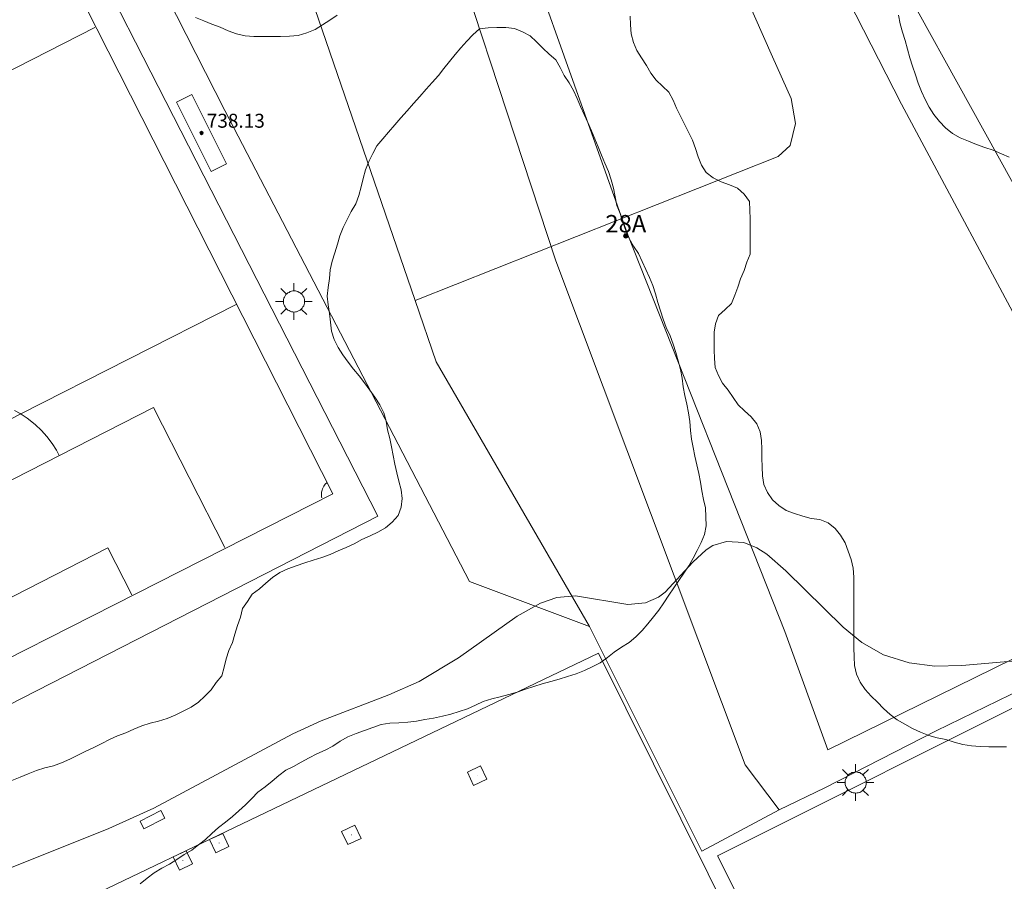
# Model space of a CAD drawing. Units: millimetres. Extents: x 423998 to 425000, y 4484499 to 4485001.
# Drawn here: x 424392 to 424449, y 4484709 to 4484759 of the extents above; entities that cross this region are included whole.
import ezdxf

# ---------------------------------------------------------------- set-up
doc = ezdxf.new("R2010")
doc.units = ezdxf.units.MM
doc.header["$MEASUREMENT"] = 0
for name, color, linetype, lineweight in [('1', 7, 'Continuous', 9), ('f022001p_portal', 7, 'Continuous', 9), ('f022001p_portal_texto', 7, 'Continuous', 9), ('f050002l_curvanivel_mae', 213, 'Continuous', 9), ('f050009p_puntocotaconstruccionelevada', 211, 'Continuous', 9), ('f060140s_arboladourbano', 92, 'Continuous', 9), ('f070045l_muro_tap', 11, 'MURO2', 9), ('f070045l_puerta', 11, 'Continuous', 9), ('f070056l_edificacion_els', 22, 'Continuous', 9), ('f070057s_edificacionligera', 11, 'Continuous', 9), ('f070058l_elementoconstruido_bordillo', 30, 'Continuous', 9), ('f070069l_pistadeportiva', 7, 'Continuous', 9), ('f070069s_pistadeportiva', 7, 'Continuous', 9), ('f081055p_farola', 7, 'Continuous', 9), ('f081065p_registro_cuadrado', 7, 'Continuous', 9)]:
    doc.layers.add(name, color=color, linetype=linetype, lineweight=lineweight)
doc.styles.get("Standard").update_dxf_attribs({"font": 'arial.ttf'})
doc.styles.add('Style-s7210005_h', font='txt')
doc.linetypes.add('MURO2', pattern='A,3.1e-05,[1,muro2.shx,S=1,R=0,X=0,Y=0],-3.058844', length=3.058875)

# ---------------------------------------------------------------- blocks, each defined once
blk = doc.blocks.new('punto_cota_construccion_elevada')
at = {"layer": 'f050009p_puntocotaconstruccionelevada'}
h = blk.add_hatch(color=256, dxfattribs=at)
h.dxf.hatch_style = 1
edge = h.paths.add_edge_path()
edge.add_arc((0, 0), 0.1, 0, 360)
blk.add_circle((0, 0), 0.1, dxfattribs=at)
blk = doc.blocks.new('farola')
at = {"layer": '1'}
for points in [[(-0.75, 0.75, 0), (-0.42, 0.42, 0)], [(0.01, 0.61, 0), (0.09, 0.6, 0), (0.16, 0.58, 0), (0.24, 0.57, 0), (0.3, 0.52, 0), (0.37, 0.49, 0), (0.43, 0.43, 0), (0.48, 0.39, 0), (0.52, 0.31, 0), (0.57, 0.25, 0), (0.6, 0.18, 0), (0.61, 0.1, 0), (0.61, 0.03, 0), (0.61, -0.03, 0), (0.61, -0.11, 0), (0.6, -0.18, 0), (0.57, -0.26, 0), (0.52, -0.32, 0), (0.48, -0.39, 0), (0.43, -0.44, 0), (0.37, -0.5, 0), (0.3, -0.53, 0), (0.24, -0.57, 0), (0.16, -0.59, 0), (0.09, -0.6, 0), (0, -0.62, 0), (-0.06, -0.6, 0), (-0.14, -0.59, 0), (-0.21, -0.57, 0), (-0.27, -0.53, 0), (-0.35, -0.5, 0), (-0.41, -0.44, 0), (-0.45, -0.39, 0), (-0.5, -0.32, 0), (-0.54, -0.26, 0), (-0.57, -0.18, 0), (-0.59, -0.11, 0), (-0.59, -0.03, 0), (-0.59, 0.03, 0), (-0.59, 0.1, 0), (-0.57, 0.18, 0), (-0.54, 0.25, 0), (-0.5, 0.31, 0), (-0.45, 0.39, 0), (-0.41, 0.43, 0), (-0.35, 0.49, 0), (-0.27, 0.52, 0), (-0.21, 0.57, 0), (-0.14, 0.58, 0), (-0.06, 0.6, 0), (0.01, 0.61, 0)], [(0, 1.05, 0), (0, 0.6, 0)], [(0.75, 0.75, 0), (0.43, 0.43, 0)], [(-1.05, 0, 0), (-0.59, 0, 0)], [(1.05, 0, 0), (0.61, 0, 0)], [(-0.75, -0.74, 0), (-0.42, -0.41, 0)], [(0.75, -0.75, 0), (0.43, -0.44, 0)], [(0, -1.05, 0), (0, -0.62, 0)]]:
    blk.add_polyline3d(points, dxfattribs=at)
blk = doc.blocks.new('registro_cuadrado')
at = {"layer": 'f081065p_registro_cuadrado'}
blk.add_lwpolyline([(-0.42, 0.416), (-0.42, -0.424), (0.42, -0.424), (0.42, 0.416)], close=True, dxfattribs=at)
blk.add_polyline3d([(0, 0.003, 0), (0, -0.004, 0), (0, 0.003, 0)], dxfattribs=at)
blk = doc.blocks.new('portal_catastro')
at = {"layer": 'f022001p_portal'}
h = blk.add_hatch(color=256, dxfattribs=at)
h.dxf.hatch_style = 1
edge = h.paths.add_edge_path()
edge.add_arc((0, 0), 0.125, 0, 360)
blk.add_circle((0, 0), 0.125, dxfattribs=at)

msp = doc.modelspace()

# ---------------------------------------------------------------- linework, layer by layer
at = {"layer": 'f050002l_curvanivel_mae'}
msp.add_polyline3d([(424390.626, 4484709.539, 730), (424397.196, 4484712.173, 730), (424399.773, 4484713.342, 730), (424407.765, 4484717.605, 730), (424409.391, 4484718.341, 730), (424413.283, 4484719.85, 730), (424415.023, 4484720.615, 730), (424417.284, 4484721.96, 730), (424420.653, 4484724.365, 730), (424421.983, 4484725.104, 730), (424422.929, 4484725.421, 730), (424423.998, 4484725.522, 730), (424426.996, 4484725.03, 730), (424428.009, 4484725.116, 730), (424428.767, 4484725.455, 730), (424429.155, 4484725.736, 730), (424430.741, 4484727.467, 730), (424431.506, 4484728.177, 730), (424431.891, 4484728.409, 730), (424432.665, 4484728.65, 730), (424433.664, 4484728.581, 730), (424434.422, 4484728.28, 730), (424434.989, 4484727.916, 730), (424436.084, 4484726.957, 730), (424439.367, 4484723.726, 730), (424440.443, 4484722.854, 730), (424441.68, 4484722.135, 730), (424443.163, 4484721.671, 730), (424444.641, 4484721.495, 730), (424446.18, 4484721.524, 730), (424449.5, 4484721.82, 730)], dxfattribs=at)
at = {"layer": 'f060140s_arboladourbano'}
for points in [[(424410.309, 4484758.866, 8.99), (424409.885, 4484758.589, 8.99), (424409.463, 4484758.316, 8.99), (424409.037, 4484758.051, 8.99), (424408.564, 4484757.854, 8.99), (424408.071, 4484757.708, 8.99), (424407.566, 4484757.661, 8.99), (424407.053, 4484757.647, 8.99), (424406.54, 4484757.646, 8.99), (424406.027, 4484757.645, 8.99), (424405.524, 4484757.65, 8.99), (424405.016, 4484757.676, 8.99), (424404.522, 4484757.793, 8.99), (424404.054, 4484757.978, 8.99), (424403.591, 4484758.177, 8.99), (424403.115, 4484758.36, 8.99), (424402.643, 4484758.54, 8.99), (424402.178, 4484758.743, 8.99)], [(424427.14, 4484758.816, 16.76), (424427.148, 4484758.313, 16.76), (424427.193, 4484757.803, 16.76), (424427.322, 4484757.308, 16.76), (424427.52, 4484756.84, 16.76), (424427.795, 4484756.417, 16.76), (424428.071, 4484755.987, 16.76), (424428.327, 4484755.543, 16.76), (424428.631, 4484755.135, 16.76), (424428.991, 4484754.788, 16.76), (424429.359, 4484754.439, 16.76), (424429.605, 4484753.992, 16.76), (424429.803, 4484753.524, 16.76), (424430.025, 4484753.064, 16.76), (424430.251, 4484752.605, 16.76), (424430.489, 4484752.152, 16.76), (424430.711, 4484751.691, 16.76), (424430.885, 4484751.21, 16.76), (424431.052, 4484750.737, 16.76), (424431.236, 4484750.263, 16.76), (424431.508, 4484749.828, 16.76), (424431.906, 4484749.523, 16.76), (424432.356, 4484749.29, 16.76), (424432.835, 4484749.127, 16.76), (424433.307, 4484748.93, 16.76), (424433.682, 4484748.582, 16.76), (424433.988, 4484748.175, 16.76), (424434.02, 4484747.669, 16.76), (424434.023, 4484747.168, 16.76), (424434.023, 4484746.664, 16.76), (424434.023, 4484746.161, 16.76), (424434.023, 4484745.657, 16.76), (424434.023, 4484745.151, 16.76), (424433.847, 4484744.682, 16.76), (424433.678, 4484744.208, 16.76), (424433.483, 4484743.734, 16.76), (424433.323, 4484743.258, 16.76), (424433.147, 4484742.787, 16.76), (424432.957, 4484742.319, 16.76), (424432.598, 4484741.962, 16.76), (424432.211, 4484741.63, 16.76), (424432.038, 4484741.154, 16.76), (424431.961, 4484740.658, 16.76), (424431.958, 4484740.156, 16.76), (424431.957, 4484739.647, 16.76), (424431.972, 4484739.145, 16.76), (424432.013, 4484738.643, 16.76), (424432.209, 4484738.179, 16.76), (424432.45, 4484737.73, 16.76), (424432.764, 4484737.334, 16.76), (424433.055, 4484736.916, 16.76), (424433.335, 4484736.492, 16.76), (424433.708, 4484736.142, 16.76), (424434.094, 4484735.802, 16.76), (424434.41, 4484735.41, 16.76), (424434.608, 4484734.943, 16.76), (424434.674, 4484734.444, 16.76), (424434.703, 4484733.939, 16.76), (424434.709, 4484733.428, 16.76), (424434.711, 4484732.924, 16.76), (424434.729, 4484732.418, 16.76), (424434.811, 4484731.915, 16.76), (424435.025, 4484731.46, 16.76), (424435.31, 4484731.046, 16.76), (424435.685, 4484730.711, 16.76), (424436.1, 4484730.428, 16.76), (424436.57, 4484730.246, 16.76), (424437.046, 4484730.093, 16.76), (424437.535, 4484729.969, 16.76), (424438.031, 4484729.908, 16.76), (424438.503, 4484729.715, 16.76), (424438.907, 4484729.401, 16.76), (424439.226, 4484729.007, 16.76), (424439.481, 4484728.562, 16.76), (424439.668, 4484728.088, 16.76), (424439.84, 4484727.605, 16.76), (424439.946, 4484727.108, 16.76), (424439.985, 4484726.596, 16.76), (424439.99, 4484726.095, 16.76), (424439.991, 4484725.583, 16.76), (424439.991, 4484725.08, 16.76), (424439.991, 4484724.568, 16.76), (424439.991, 4484724.067, 16.76), (424439.991, 4484723.554, 16.76), (424439.991, 4484723.052, 16.76), (424439.991, 4484722.54, 16.76), (424439.995, 4484722.029, 16.76), (424440.014, 4484721.518, 16.76), (424440.139, 4484721.027, 16.76), (424440.344, 4484720.563, 16.76), (424440.644, 4484720.153, 16.76), (424440.984, 4484719.774, 16.76), (424441.335, 4484719.417, 16.76), (424441.693, 4484719.057, 16.76), (424442.065, 4484718.708, 16.76), (424442.465, 4484718.4, 16.76), (424442.912, 4484718.152, 16.76), (424443.361, 4484717.911, 16.76), (424443.811, 4484717.689, 16.76), (424444.285, 4484717.499, 16.76), (424444.771, 4484717.38, 16.76), (424445.272, 4484717.272, 16.76), (424445.755, 4484717.132, 16.76), (424446.247, 4484716.985, 16.76), (424446.744, 4484716.908, 16.76), (424447.243, 4484716.869, 16.76), (424447.747, 4484716.86, 16.76), (424448.248, 4484716.858, 16.76), (424448.76, 4484716.858, 16.76)], [(424448.915, 4484750.706, 16.76), (424448.457, 4484750.912, 16.76), (424447.985, 4484751.112, 16.76), (424447.511, 4484751.273, 16.76), (424447.03, 4484751.446, 16.76), (424446.566, 4484751.634, 16.76), (424446.096, 4484751.828, 16.76), (424445.655, 4484752.083, 16.76), (424445.246, 4484752.392, 16.76), (424444.904, 4484752.762, 16.76), (424444.585, 4484753.163, 16.76), (424444.304, 4484753.577, 16.76), (424444.079, 4484754.029, 16.76), (424443.872, 4484754.492, 16.76), (424443.675, 4484754.964, 16.76), (424443.522, 4484755.448, 16.76), (424443.36, 4484755.936, 16.76), (424443.21, 4484756.426, 16.76), (424443.075, 4484756.92, 16.76), (424442.932, 4484757.406, 16.76), (424442.776, 4484757.883, 16.76), (424442.638, 4484758.365, 16.76), (424442.545, 4484758.862, 16.76)], [(424391.626, 4484714.925, 16.76), (424392.1, 4484715.117, 16.76), (424392.566, 4484715.304, 16.76), (424393.036, 4484715.495, 16.76), (424393.518, 4484715.648, 16.76), (424394.011, 4484715.758, 16.76), (424394.482, 4484715.933, 16.76), (424394.946, 4484716.141, 16.76), (424395.404, 4484716.37, 16.76), (424395.864, 4484716.6, 16.76), (424396.323, 4484716.826, 16.76), (424396.783, 4484717.048, 16.76), (424397.235, 4484717.27, 16.76), (424397.688, 4484717.494, 16.76), (424398.161, 4484717.669, 16.76), (424398.625, 4484717.868, 16.76), (424399.085, 4484718.065, 16.76), (424399.565, 4484718.219, 16.76), (424400.052, 4484718.336, 16.76), (424400.538, 4484718.48, 16.76), (424401.004, 4484718.679, 16.76), (424401.467, 4484718.902, 16.76), (424401.915, 4484719.143, 16.76), (424402.342, 4484719.424, 16.76), (424402.713, 4484719.769, 16.76), (424403.07, 4484720.127, 16.76), (424403.358, 4484720.543, 16.76), (424403.676, 4484720.938, 16.76), (424403.808, 4484721.421, 16.76), (424403.932, 4484721.909, 16.76), (424404.092, 4484722.394, 16.76), (424404.303, 4484722.848, 16.76), (424404.437, 4484723.333, 16.76), (424404.576, 4484723.82, 16.76), (424404.753, 4484724.293, 16.76), (424404.869, 4484724.794, 16.76), (424405.158, 4484725.203, 16.76), (424405.423, 4484725.631, 16.76), (424405.838, 4484725.926, 16.76), (424406.218, 4484726.254, 16.76), (424406.599, 4484726.581, 16.76), (424407.019, 4484726.857, 16.76), (424407.48, 4484727.08, 16.76), (424407.96, 4484727.251, 16.76), (424408.441, 4484727.427, 16.76), (424408.931, 4484727.583, 16.76), (424409.42, 4484727.733, 16.76), (424409.899, 4484727.907, 16.76), (424410.368, 4484728.106, 16.76), (424410.831, 4484728.309, 16.76), (424411.291, 4484728.518, 16.76), (424411.733, 4484728.757, 16.76), (424412.195, 4484728.964, 16.76), (424412.649, 4484729.176, 16.76), (424413.077, 4484729.44, 16.76), (424413.465, 4484729.756, 16.76), (424413.805, 4484730.137, 16.76), (424413.98, 4484730.608, 16.76), (424414.042, 4484731.111, 16.76), (424413.984, 4484731.61, 16.76), (424413.852, 4484732.103, 16.76), (424413.728, 4484732.591, 16.76), (424413.623, 4484733.087, 16.76), (424413.532, 4484733.579, 16.76), (424413.438, 4484734.079, 16.76), (424413.324, 4484734.567, 16.76), (424413.203, 4484735.061, 16.76), (424413.114, 4484735.553, 16.76), (424412.98, 4484736.039, 16.76), (424412.749, 4484736.496, 16.76), (424412.476, 4484736.926, 16.76), (424412.184, 4484737.339, 16.76), (424411.883, 4484737.753, 16.76), (424411.565, 4484738.15, 16.76), (424411.239, 4484738.546, 16.76), (424410.935, 4484738.953, 16.76), (424410.637, 4484739.364, 16.76), (424410.367, 4484739.788, 16.76), (424410.132, 4484740.236, 16.76), (424409.983, 4484740.719, 16.76), (424409.93, 4484741.231, 16.76), (424409.876, 4484741.733, 16.76), (424409.785, 4484742.226, 16.76), (424409.74, 4484742.727, 16.76), (424409.783, 4484743.238, 16.76), (424409.867, 4484743.741, 16.76), (424409.911, 4484744.241, 16.76), (424410.019, 4484744.739, 16.76), (424410.182, 4484745.223, 16.76), (424410.324, 4484745.713, 16.76), (424410.466, 4484746.207, 16.76), (424410.655, 4484746.68, 16.76), (424410.874, 4484747.141, 16.76), (424411.116, 4484747.592, 16.76), (424411.376, 4484748.036, 16.76), (424411.555, 4484748.511, 16.76), (424411.685, 4484749.002, 16.76), (424411.809, 4484749.499, 16.76), (424411.936, 4484749.995, 16.76), (424412.121, 4484750.461, 16.76), (424412.352, 4484750.922, 16.76), (424412.595, 4484751.367, 16.76), (424412.926, 4484751.766, 16.76), (424413.262, 4484752.155, 16.76), (424413.624, 4484752.571, 16.76), (424413.972, 4484752.97, 16.76), (424414.335, 4484753.384, 16.76), (424414.699, 4484753.799, 16.76), (424415.05, 4484754.198, 16.76), (424415.417, 4484754.615, 16.76), (424415.761, 4484755.006, 16.76), (424416.119, 4484755.413, 16.76), (424416.438, 4484755.803, 16.76), (424416.758, 4484756.202, 16.76), (424417.077, 4484756.605, 16.76), (424417.407, 4484756.994, 16.76), (424417.753, 4484757.367, 16.76), (424418.098, 4484757.742, 16.76), (424418.474, 4484758.077, 16.76), (424418.979, 4484758.147, 16.76), (424419.483, 4484758.166, 16.76), (424419.988, 4484758.151, 16.76), (424420.488, 4484758.109, 16.76), (424420.951, 4484757.92, 16.76), (424421.397, 4484757.68, 16.76), (424421.766, 4484757.334, 16.76), (424422.126, 4484756.98, 16.76), (424422.489, 4484756.635, 16.76), (424422.868, 4484756.307, 16.76), (424423.108, 4484755.855, 16.76), (424423.345, 4484755.404, 16.76), (424423.629, 4484754.99, 16.76), (424423.883, 4484754.55, 16.76), (424424.088, 4484754.086, 16.76), (424424.282, 4484753.624, 16.76), (424424.49, 4484753.157, 16.76), (424424.701, 4484752.698, 16.76), (424424.908, 4484752.236, 16.76), (424425.114, 4484751.766, 16.76), (424425.299, 4484751.301, 16.76), (424425.49, 4484750.824, 16.76), (424425.684, 4484750.363, 16.76), (424425.885, 4484749.899, 16.76), (424426.044, 4484749.415, 16.76), (424426.172, 4484748.929, 16.76), (424426.268, 4484748.435, 16.76), (424426.378, 4484747.943, 16.76), (424426.567, 4484747.475, 16.76), (424426.725, 4484746.989, 16.76), (424426.887, 4484746.507, 16.76), (424427.077, 4484746.044, 16.76), (424427.323, 4484745.604, 16.76), (424427.611, 4484745.182, 16.76), (424427.819, 4484744.723, 16.76), (424428.045, 4484744.273, 16.76), (424428.25, 4484743.812, 16.76), (424428.444, 4484743.349, 16.76), (424428.596, 4484742.862, 16.76), (424428.718, 4484742.368, 16.76), (424428.872, 4484741.891, 16.76), (424429.041, 4484741.412, 16.76), (424429.205, 4484740.928, 16.76), (424429.428, 4484740.464, 16.76), (424429.605, 4484739.984, 16.76), (424429.759, 4484739.503, 16.76), (424429.899, 4484739.02, 16.76), (424430.035, 4484738.531, 16.76), (424430.118, 4484738.026, 16.76), (424430.189, 4484737.522, 16.76), (424430.28, 4484737.025, 16.76), (424430.394, 4484736.532, 16.76), (424430.495, 4484736.029, 16.76), (424430.565, 4484735.533, 16.76), (424430.608, 4484735.029, 16.76), (424430.665, 4484734.53, 16.76), (424430.759, 4484734.037, 16.76), (424430.845, 4484733.544, 16.76), (424430.974, 4484733.056, 16.76), (424431.087, 4484732.559, 16.76), (424431.186, 4484732.061, 16.76), (424431.256, 4484731.564, 16.76), (424431.352, 4484731.063, 16.76), (424431.459, 4484730.571, 16.76), (424431.49, 4484730.06, 16.76), (424431.498, 4484729.552, 16.76), (424431.411, 4484729.056, 16.76), (424431.224, 4484728.583, 16.76), (424430.988, 4484728.133, 16.76), (424430.761, 4484727.685, 16.76), (424430.513, 4484727.243, 16.76), (424430.219, 4484726.821, 16.76), (424429.935, 4484726.402, 16.76), (424429.637, 4484725.982, 16.76), (424429.355, 4484725.555, 16.76), (424429.071, 4484725.131, 16.76), (424428.789, 4484724.708, 16.76), (424428.477, 4484724.313, 16.76), (424428.159, 4484723.918, 16.76), (424427.831, 4484723.534, 16.76), (424427.465, 4484723.176, 16.76), (424427.081, 4484722.846, 16.76), (424426.646, 4484722.576, 16.76), (424426.22, 4484722.299, 16.76), (424425.836, 4484721.976, 16.76), (424425.414, 4484721.681, 16.76), (424424.963, 4484721.454, 16.76), (424424.505, 4484721.246, 16.76), (424424.031, 4484721.055, 16.76), (424423.547, 4484720.889, 16.76), (424423.068, 4484720.741, 16.76), (424422.578, 4484720.598, 16.76), (424422.087, 4484720.475, 16.76), (424421.609, 4484720.326, 16.76), (424421.132, 4484720.167, 16.76), (424420.647, 4484720.003, 16.76), (424420.162, 4484719.854, 16.76), (424419.672, 4484719.723, 16.76), (424419.184, 4484719.614, 16.76), (424418.701, 4484719.461, 16.76), (424418.246, 4484719.252, 16.76), (424417.79, 4484719.045, 16.76), (424417.316, 4484718.883, 16.76), (424416.836, 4484718.738, 16.76), (424416.35, 4484718.618, 16.76), (424415.848, 4484718.504, 16.76), (424415.348, 4484718.421, 16.76), (424414.856, 4484718.328, 16.76), (424414.359, 4484718.268, 16.76), (424413.849, 4484718.24, 16.76), (424413.338, 4484718.216, 16.76), (424412.832, 4484718.146, 16.76), (424412.351, 4484717.97, 16.76), (424411.882, 4484717.789, 16.76), (424411.399, 4484717.621, 16.76), (424410.929, 4484717.423, 16.76), (424410.48, 4484717.185, 16.76), (424410.067, 4484716.891, 16.76), (424409.616, 4484716.659, 16.76), (424409.142, 4484716.458, 16.76), (424408.691, 4484716.228, 16.76), (424408.247, 4484715.971, 16.76), (424407.799, 4484715.736, 16.76), (424407.352, 4484715.509, 16.76), (424406.948, 4484715.206, 16.76), (424406.567, 4484714.875, 16.76), (424406.169, 4484714.556, 16.76), (424405.759, 4484714.245, 16.76), (424405.406, 4484713.887, 16.76), (424405.041, 4484713.525, 16.76), (424404.663, 4484713.19, 16.76), (424404.289, 4484712.846, 16.76), (424403.893, 4484712.528, 16.76), (424403.491, 4484712.224, 16.76), (424403.114, 4484711.882, 16.76), (424402.746, 4484711.538, 16.76), (424402.343, 4484711.234, 16.76), (424401.952, 4484710.917, 16.76), (424401.516, 4484710.669, 16.76), (424401.1, 4484710.39, 16.76), (424400.68, 4484710.117, 16.76), (424400.232, 4484709.881, 16.76), (424399.801, 4484709.62, 16.76), (424399.391, 4484709.316, 16.76), (424399.001, 4484708.991, 16.76)]]:
    msp.add_polyline3d(points, dxfattribs=at)
at = {"layer": 'f070045l_muro_tap'}
for points in [[(424424.806, 4484723.772, 730.523), (424415.991, 4484738.966, 730.523), (424414.783, 4484742.483, 730.523), (424400.291, 4484784.67, 730.523), (424419.732, 4484791.694, 730.523), (424435.322, 4484756.485, 730.34)], [(424385.686, 4484789.791, 731.859), (424397.207, 4484766.473, 731.544), (424403.847, 4484753.393, 731.429), (424417.916, 4484726.342, 730.523), (424424.806, 4484723.772, 730.523), (424431.256, 4484710.862, 729.706), (424435.696, 4484713.242, 729.706)], [(424414.783, 4484742.483, 730.523), (424435.632, 4484750.756, 730.523), (424436.323, 4484751.384, 730.523), (424436.637, 4484752.64, 730.523), (424436.386, 4484754.084, 730.523), (424435.322, 4484756.485, 730.523)], [(424438.316, 4484714.502, 729.578), (424444.706, 4484717.772, 730.194), (424451.086, 4484720.882, 730.155)]]:
    msp.add_polyline3d(points, dxfattribs=at)
at = {"layer": 'f070045l_puerta'}
msp.add_line((424438.316, 4484714.502, 729.578), (424435.696, 4484713.242, 729.706), dxfattribs=at)
at = {"layer": 'f070056l_edificacion_els'}
msp.add_polyline3d([(424400.407, 4484712.753, 0), (424399.207, 4484712.153, 0), (424398.987, 4484712.593, 0), (424400.187, 4484713.193, 0), (424400.407, 4484712.753, 0)], dxfattribs=at)
at = {"layer": 'f070057s_edificacionligera'}
msp.add_polyline3d([(424401.083, 4484753.877, 731.434), (424401.965, 4484754.318, 731.434), (424403.958, 4484750.332, 731.434), (424403.076, 4484749.891, 731.434)], close=True, dxfattribs=at)
at = {"layer": 'f070058l_elementoconstruido_bordillo'}
for points in [[(424379.115, 4484803.179, 731.96), (424390.459, 4484801.922, 731.91), (424401.535, 4484800.748, 731.89), (424407.68, 4484799.94, 731.79), (424408.373, 4484799.849, 731.796), (424409.059, 4484799.651, 731.787), (424409.618, 4484799.348, 731.78), (424410.63, 4484798.763, 731.82), (424417.316, 4484795.01, 731.69), (424421.027, 4484792.424, 731.58), (424422.505, 4484791.225, 731.61), (424422.999, 4484790.845, 731.61), (424424.132, 4484789.804, 731.5), (424424.773, 4484788.863, 731.61), (424442.722, 4484753.754, 731.05), (424458.377, 4484724.514, 730.27)], [(424431.963, 4484780.205, 731.394), (424457.676, 4484733.788, 730.59), (424466.785, 4484716.166, 730.3), (424470.835, 4484708.498, 730.21)], [(424418.398, 4484770.395, 731.21), (424427.003, 4484746.249, 730.54), (424436.015, 4484723.486, 729.7), (424438.483, 4484716.679, 729.55), (424457.555, 4484726.049, 730.38)], [(424435.696, 4484713.242, 729.55), (424433.736, 4484715.828, 729.54), (424422.877, 4484744.767, 730.52), (424414.877, 4484769.048, 731.15)], [(424451.426, 4484720.235, 730.119), (424432.157, 4484710.601, 730.119), (424436.478, 4484701.958, 728), (424385.758, 4484676.6, 728), (424340.72, 4484766.714, 731.195)], [(424388.004, 4484678.485, 728.03), (424434.254, 4484701.556, 729.16), (424434.778, 4484703.213, 729.27), (424425.313, 4484722.226, 729.85), (424375.723, 4484698.503, 728.56), (424385.438, 4484679.202, 728.05), (424385.868, 4484678.347, 727.96), (424388.004, 4484678.485, 728.03)]]:
    msp.add_polyline3d(points, dxfattribs=at)
at = {"layer": 'f070069l_pistadeportiva'}
for points in [[(424376.173, 4484714.188, 730.908), (424349.053, 4484767.618, 731.444), (424382.93, 4484784.811, 731.662), (424410.051, 4484731.382, 731.126), (424376.173, 4484714.188, 730.908)], [(424396.392, 4484758.153, 731.405), (424384.75, 4484752.22, 731.415), (424374.174, 4484746.83, 731.415), (424362.638, 4484740.919, 731.256)], [(424404.514, 4484742.246, 731.294), (424392.138, 4484735.968, 731.19), (424383.076, 4484731.322, 731.19), (424370.759, 4484725.013, 731.144)], [(424403.855, 4484728.306, 731.19), (424399.751, 4484736.344, 731.19), (424378.299, 4484725.392, 731.19), (424382.403, 4484717.354, 731.095)], [(424391.783, 4484736.171, 731.19), (424392.095, 4484735.996, 731.19), (424392.51, 4484735.723, 731.19), (424392.963, 4484735.362, 731.19), (424393.327, 4484735.014, 731.19), (424393.631, 4484734.673, 731.19), (424393.933, 4484734.272, 731.19), (424394.179, 4484733.885, 731.19), (424394.343, 4484733.583, 731.19)], [(424409.724, 4484732.041, 731.222), (424409.624, 4484731.942, 731.222), (424409.543, 4484731.831, 731.223), (424409.497, 4484731.749, 731.222), (424409.465, 4484731.674, 731.222), (424409.439, 4484731.596, 731.221), (424409.415, 4484731.48, 731.22), (424409.406, 4484731.389, 731.219), (424409.408, 4484731.287, 731.217), (424409.417, 4484731.21, 731.216), (424409.428, 4484731.151, 731.215)], [(424398.509, 4484725.577, 731.167), (424397.13, 4484728.277, 731.167), (424386.39, 4484722.793, 731.167), (424387.768, 4484720.093, 731.119)]]:
    msp.add_polyline3d(points, dxfattribs=at)
at = {"layer": 'f070069s_pistadeportiva'}
msp.add_polyline3d([(424375.93, 4484711.315, 730.881), (424346.311, 4484769.197, 731.958), (424383.033, 4484787.987, 731.899), (424383.931, 4484786.233, 731.672), (424412.651, 4484730.106, 731.271)], close=True, dxfattribs=at)

# ---------------------------------------------------------------- block references
at = {"layer": 'f022001p_portal'}
msp.add_blockref('portal_catastro', (424426.889, 4484746.194), dxfattribs=at)
at = {"layer": 'f050009p_puntocotaconstruccionelevada'}
msp.add_blockref('punto_cota_construccion_elevada', (424402.52, 4484752.105, 738.13), dxfattribs=at)
at = {"layer": 'f081055p_farola'}
for p in [(424407.817, 4484742.433, 731.261), (424440.08, 4484714.809, 729.578)]:
    msp.add_blockref('farola', p, dxfattribs=at)
at = {"layer": 'f081065p_registro_cuadrado'}
for p, rotation in [((424418.344, 4484715.204), 25.56497669113998), ((424411.121, 4484711.803), 25.56497668740503), ((424403.532, 4484711.332), 25.56497664348803), ((424401.439, 4484710.337), 25.56497668673199)]:
    msp.add_blockref('registro_cuadrado', p, dxfattribs=dict(at, rotation=rotation))

# ---------------------------------------------------------------- texts
at = {"layer": 'f022001p_portal_texto', "insert": (424426.889, 4484746.394), "char_height": 1, "width": 3, "attachment_point": 8}
msp.add_mtext('{\\fTrebuchet MS|b0|i0;28A}', dxfattribs=at)
at = {"layer": 'f050009p_puntocotaconstruccionelevada', "style": 'Style-s7210005_h'}
msp.add_text('738.13', height=0.8, dxfattribs=at).set_placement((424402.82, 4484752.405, 738.13))

doc.saveas('drawing.dxf')
